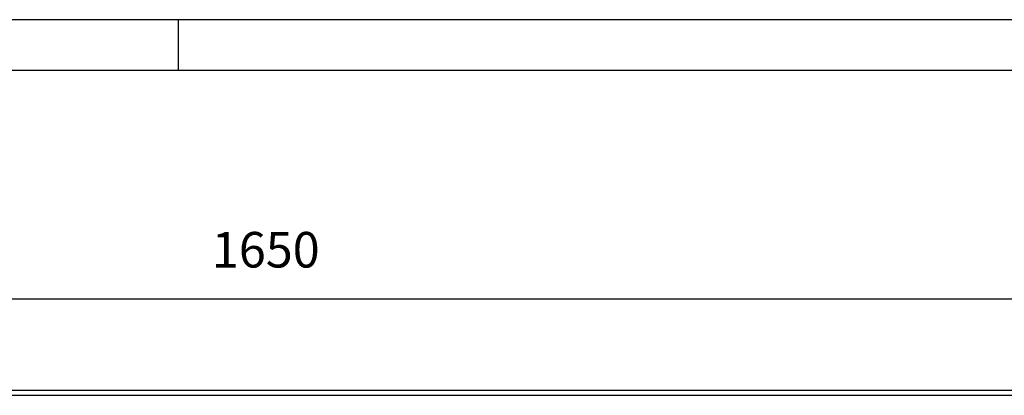
# Model space of a CAD drawing. Units: millimetres. Extents: x -5 to 589, y -7 to 413.
# Drawn here: x 189 to 286, y 376 to 413 of the extents above; entities that cross this region are included whole.
import ezdxf

# ---------------------------------------------------------------- set-up
doc = ezdxf.new("R2010")
doc.units = ezdxf.units.MM
doc.layers.add('1', color=7, linetype='Continuous')
doc.styles.add('CONVERTER_11', font='txt.shx', dxfattribs={"width": 0.9})
doc.dimstyles.new('ME10_DIM_26', dxfattribs={"dimtxt": 17.5, "dimasz": 17.5, "dimexe": 10, "dimexo": 0, "dimgap": 10, "dimtad": 1, "dimdsep": 46, "dimtxsty": 'CONVERTER_11', "dimsah": 1, "dimcen": 0.09, "dimclrd": 2, "dimclre": 2, "dimclrt": 3, "dimadec": 0, "dimazin": 0, "dimtfac": 1, "dimtdec": 4, "dimtix": 1, "dimtmove": 0, "dimatfit": 3, "dimfxl": 0, "dimtolj": 1, "dimtzin": 0, "dimarcsym": 0})

# ---------------------------------------------------------------- blocks, each defined once
blk = doc.blocks.new('_tb_frame_A2Q', base_point=(-5.334, -6.812))
at = {"layer": '1', "color": 2, "linetype": 'Continuous'}
for p, q in [((588.666, 413.188), (-5.334, 413.188)), ((204.666, 413.188), (204.666, 408.188))]:
    blk.add_line(p, q, dxfattribs=at)
at = {"layer": '1', "color": 7, "linetype": 'Continuous'}
blk.add_line((583.666, 408.188), (14.666, 408.188), dxfattribs=at)
blk = doc.blocks.new('frontpaneel_bg66__33', base_point=(265, 1378.75))
at = {"color": 1, "linetype": 'Continuous'}
for p, q in [((268, 1883.75), (1912, 1883.75)), ((268, 1881.15), (1912, 1881.15))]:
    blk.add_line(p, q, dxfattribs=at)
blk = doc.blocks.new('verkleidung_umluft_bg66_wandstehend__41', base_point=(265, 1276.25))
blk.add_blockref('frontpaneel_bg66__33', (265, 1378.75))
blk = doc.blocks.new('*D88')
at = {"layer": '1', "color": 2, "linetype": 'Continuous'}
for p, q in [((265, 1880.75), (265, 1938.55)), ((1915, 1880.75), (1915, 1938.55)), ((265, 1928.55), (1915, 1928.55))]:
    blk.add_line(p, q, dxfattribs=at)
at = {"layer": '1', "color": 2}
for points in [[(282.5, 1930.86), (282.5, 1926.25), (265, 1928.55)], [(1897.5, 1926.25), (1897.5, 1930.86), (1915, 1928.55)]]:
    blk.add_solid(points, dxfattribs=at)
at = {"layer": '1', "color": 3, "insert": (1039.97, 1938.55), "char_height": 17.5, "attachment_point": 7, "rotation": 0.0001, "line_spacing_factor": 0.60024, "style": 'CONVERTER_11'}
blk.add_mtext('1650', dxfattribs=at)
blk = doc.blocks.new('Vorderansicht1', base_point=(1090, 1580))
blk.add_blockref('verkleidung_umluft_bg66_wandstehend__41', (265, 1276.25))
at = {"layer": '1'}
dim = blk.add_linear_dim(base=(265, 1928.555), p1=(1915, 1880.75), p2=(265, 1880.75), dimstyle='ME10_DIM_26', dxfattribs=at)
dim.commit()
dim.dimension.update_dxf_attribs({"geometry": '*D88', "text_midpoint": (1066.223, 1947.305), "text_rotation": 0.00014})

msp = doc.modelspace()

# ---------------------------------------------------------------- block references
msp.add_blockref('_tb_frame_A2Q', (-5.334, -6.812))
at = {"xscale": 0.2, "yscale": 0.2, "zscale": 0.2}
msp.add_blockref('Vorderansicht1', (218, 316), dxfattribs=at)

doc.saveas('drawing.dxf')
